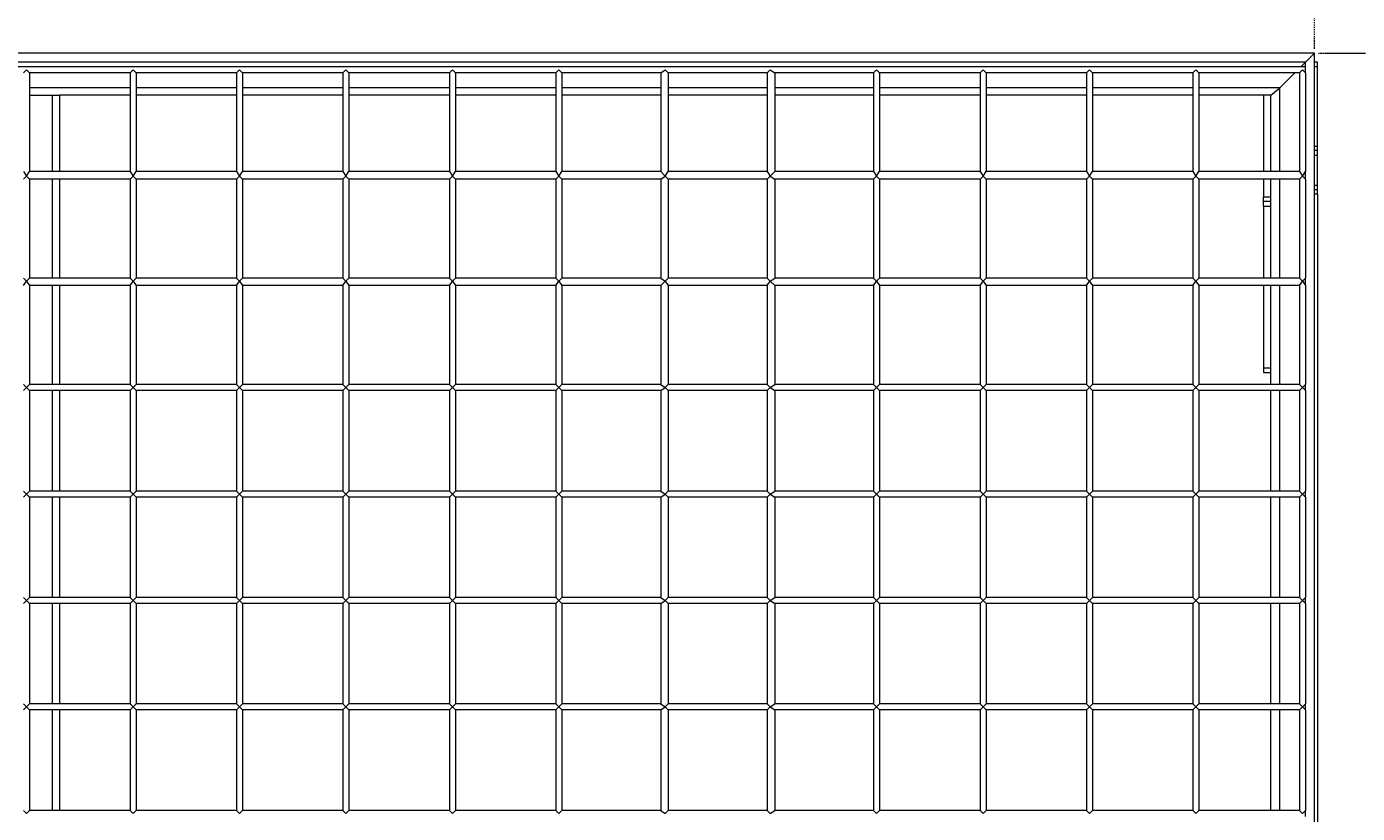
# Model space of a CAD drawing. Extents: x 6973 to 19221, y 1530 to 9454.
# Drawn here: x 7568 to 8195, y 6481 to 6851 of the extents above; entities that cross this region are included whole.
import ezdxf

# ---------------------------------------------------------------- set-up
doc = ezdxf.new("R2010")
doc.units = 0
doc.linetypes.add('DASHDOT', pattern=[1, 0.5, -0.25, 0, -0.25])
doc.layers.get('0').update_dxf_attribs({"lineweight": 25})
doc.layers.add('Layer 1', color=7, linetype='Continuous', lineweight=0)
doc.styles.add('0-FS Dims', font='GOTHIC.TTF')
doc.dimstyles.new('FS', dxfattribs={"dimscale": 0, "dimtxt": 2.5, "dimasz": 3, "dimexe": 1, "dimexo": 2, "dimgap": 0.5, "dimtad": 0, "dimtih": 1, "dimtoh": 1, "dimdec": 0, "dimlfac": -1, "dimzin": 0, "dimdsep": 46, "dimtxsty": '0-FS Dims', "dimcen": 1, "dimclrd": 7, "dimclre": 256, "dimclrt": 256, "dimadec": 0, "dimazin": 0, "dimtfac": 1, "dimtdec": 0, "dimtofl": 0, "dimtmove": 0, "dimatfit": 3, "dimldrblk": 'DOTSMALL', "dimfxl": 1, "dimtolj": 1, "dimtzin": 0, "dimlwd": 15, "dimlwe": 15, "dimarcsym": 0})

# ---------------------------------------------------------------- blocks, each defined once
blk = doc.blocks.new('*D72')
at = {"linetype": 'DASHDOT', "lineweight": 15, "transparency": 16777216}
for p, q in [((6974.23, 6840.58), (6974.23, 7264.87)), ((8174.38, 6840.58), (8174.38, 7264.87))]:
    blk.add_line(p, q, dxfattribs=at)
at = {"color": 7, "linetype": 'DASHDOT', "lineweight": 15, "transparency": 16777216}
for p, q in [((6977.23, 7263.87), (7388.97, 7263.87)), ((8171.38, 7263.87), (7759.64, 7263.87))]:
    blk.add_line(p, q, dxfattribs=at)
at = {"color": 7, "transparency": 16777216}
for points in [[(6977.23, 7264.37), (6977.23, 7263.37), (6974.23, 7263.87)], [(8171.38, 7264.37), (8171.38, 7263.37), (8174.38, 7263.87)]]:
    blk.add_solid(points, dxfattribs=at)
at = {"layer": 'Defpoints', "color": 0, "transparency": 16777216}
for p in [(8174.38, 7263.87), (6974.23, 6838.58), (8174.38, 6838.58)]:
    blk.add_point(p, dxfattribs=at)
at = {"transparency": 16777216, "insert": (7574.31, 7263.87), "char_height": 2.5, "attachment_point": 5, "style": '0-FS Dims'}
blk.add_mtext('\\A1;{\\H52x;1200}', dxfattribs=at)
blk = doc.blocks.new('_DotSmall')
at = {"color": 0, "linetype": 'ByBlock', "const_width": 0.5}
blk.add_lwpolyline([(-0.0625, 0, 1), (0.0625, 0, 1)], format="xyb", close=True, dxfattribs=at)
blk = doc.blocks.new('*D73')
at = {"linetype": 'DASHDOT', "lineweight": 15, "transparency": 16777216}
for p, q in [((8176.38, 6838.58), (8671.6, 6838.58)), ((8172.15, 4958.28), (8671.6, 4958.28))]:
    blk.add_line(p, q, dxfattribs=at)
at = {"color": 7, "linetype": 'DASHDOT', "lineweight": 15, "transparency": 16777216}
for p, q in [((8670.6, 6835.58), (8670.6, 5988.65)), ((8670.6, 4961.28), (8670.6, 5851.11))]:
    blk.add_line(p, q, dxfattribs=at)
at = {"color": 7, "transparency": 16777216}
for points in [[(8670.1, 6835.58), (8671.1, 6835.58), (8670.6, 6838.58)], [(8670.1, 4961.28), (8671.1, 4961.28), (8670.6, 4958.28)]]:
    blk.add_solid(points, dxfattribs=at)
at = {"layer": 'Defpoints', "color": 0, "transparency": 16777216}
for p in [(8174.38, 6838.58), (8170.15, 4958.28), (8670.6, 4958.28)]:
    blk.add_point(p, dxfattribs=at)
at = {"transparency": 16777216, "insert": (8670.6, 5919.88), "char_height": 2.5, "attachment_point": 5, "style": '0-FS Dims'}
blk.add_mtext('\\A1;{\\H52x;1880}', dxfattribs=at)

msp = doc.modelspace()

# ---------------------------------------------------------------- linework, layer by layer
at = {"layer": 'Layer 1', "color": 0, "lineweight": 9}
for p, q in [((8170.15, 6834.35), (6977.76, 6834.35)), ((8168.03, 6832.23), (8170.15, 6834.35)), ((8170.15, 6834.35), (8168.03, 6832.23)), ((8170.15, 6832.23), (8170.15, 6834.35)), ((8170.15, 6832.23), (6986.22, 6832.23)), ((7569.72, 6829.41), (7569.72, 6782.84)), ((7616.99, 6829.41), (7569.72, 6829.41)), ((7616.99, 6829.41), (7616.99, 6782.84)), ((7619.81, 6829.41), (7619.81, 6782.84)), ((7667.09, 6829.41), (7619.81, 6829.41)), ((7667.09, 6829.41), (7667.09, 6782.84)), ((7669.91, 6829.41), (7669.91, 6782.84)), ((7717.18, 6829.41), (7669.91, 6829.41)), ((7717.18, 6829.41), (7717.18, 6782.84)), ((7720, 6829.41), (7720, 6782.84)), ((7767.28, 6829.41), (7720, 6829.41)), ((7767.28, 6829.41), (7767.28, 6782.84)), ((7770.1, 6829.41), (7770.1, 6782.84)), ((7817.37, 6829.41), (7770.1, 6829.41)), ((7817.37, 6829.41), (7817.37, 6782.84)), ((7820.19, 6829.41), (7820.19, 6782.84)), ((7866.76, 6829.41), (7820.19, 6829.41)), ((7866.76, 6829.41), (7866.76, 6782.84)), ((7870.29, 6829.41), (7870.29, 6782.84)), ((7916.85, 6829.41), (7870.29, 6829.41)), ((7916.85, 6829.41), (7916.85, 6782.84)), ((7920.38, 6829.41), (7920.38, 6782.84)), ((7966.95, 6829.41), (7920.38, 6829.41)), ((7966.95, 6829.41), (7966.95, 6782.84)), ((7969.77, 6829.41), (7969.77, 6782.84)), ((8017.04, 6829.41), (7969.77, 6829.41)), ((8017.04, 6829.41), (8017.04, 6782.84)), ((8019.86, 6829.41), (8019.86, 6782.84)), ((8067.14, 6829.41), (8019.86, 6829.41)), ((8067.14, 6829.41), (8067.14, 6782.84)), ((8069.96, 6829.41), (8069.96, 6782.84)), ((8117.23, 6829.41), (8069.96, 6829.41)), ((8117.23, 6829.41), (8117.23, 6782.84)), ((8120.05, 6829.41), (8120.05, 6782.84)), ((8167.33, 6829.41), (8120.05, 6829.41)), ((8158.15, 6822.35), (8165.21, 6829.41)), ((8165.21, 6829.41), (8158.15, 6822.35)), ((8167.33, 6829.41), (8167.33, 6782.84)), ((8170.15, 6829.41), (8170.15, 6832.23)), ((8170.15, 6829.41), (8170.15, 6782.84)), ((8175.79, 6832.23), (8174.38, 6832.23)), ((7616.99, 6822.35), (7569.72, 6822.35)), ((7667.09, 6822.35), (7619.81, 6822.35)), ((7717.18, 6822.35), (7669.91, 6822.35)), ((7767.28, 6822.35), (7720, 6822.35)), ((7817.37, 6822.35), (7770.1, 6822.35)), ((7866.76, 6822.35), (7820.19, 6822.35)), ((7916.85, 6822.35), (7870.29, 6822.35)), ((7966.95, 6822.35), (7920.38, 6822.35)), ((8017.04, 6822.35), (7969.77, 6822.35)), ((8067.14, 6822.35), (8019.86, 6822.35)), ((8117.23, 6822.35), (8069.96, 6822.35)), ((8158.15, 6822.35), (8120.05, 6822.35)), ((8153.92, 6818.83), (8158.15, 6822.35)), ((8153.92, 6818.83), (8158.15, 6822.35)), ((8158.15, 6782.84), (8158.15, 6822.35)), ((7580.3, 6818.83), (7580.3, 6782.84)), ((7583.83, 6818.83), (7583.83, 6782.84)), ((7616.99, 6818.83), (7583.83, 6818.83)), ((7667.09, 6818.83), (7619.81, 6818.83)), ((7717.18, 6818.83), (7669.91, 6818.83)), ((7767.28, 6818.83), (7720, 6818.83)), ((7817.37, 6818.83), (7770.1, 6818.83)), ((7866.76, 6818.83), (7820.19, 6818.83)), ((7916.85, 6818.83), (7870.29, 6818.83)), ((7966.95, 6818.83), (7920.38, 6818.83)), ((8017.04, 6818.83), (7969.77, 6818.83)), ((8067.14, 6818.83), (8019.86, 6818.83)), ((8117.23, 6818.83), (8069.96, 6818.83)), ((8153.92, 6818.83), (8120.05, 6818.83)), ((8150.39, 6818.83), (8150.39, 6782.84)), ((8153.92, 6782.84), (8153.92, 6818.83)), ((8174.38, 6794.84), (8175.79, 6794.84)), ((8175.79, 6792.72), (8174.38, 6792.72)), ((8174.38, 6790.6), (8175.79, 6790.6)), ((7616.99, 6782.84), (7569.72, 6782.84)), ((7569.72, 6779.31), (7569.72, 6732.75)), ((7616.99, 6779.31), (7569.72, 6779.31)), ((7580.3, 6779.31), (7580.3, 6732.75)), ((7583.83, 6779.31), (7583.83, 6732.75)), ((7616.99, 6779.31), (7616.99, 6732.75)), ((7667.09, 6782.84), (7619.81, 6782.84)), ((7619.81, 6779.31), (7619.81, 6732.75)), ((7667.09, 6779.31), (7619.81, 6779.31)), ((7667.09, 6779.31), (7667.09, 6732.75)), ((7717.18, 6782.84), (7669.91, 6782.84)), ((7669.91, 6779.31), (7669.91, 6732.75)), ((7717.18, 6779.31), (7669.91, 6779.31)), ((7717.18, 6779.31), (7717.18, 6732.75)), ((7767.28, 6782.84), (7720, 6782.84)), ((7720, 6779.31), (7720, 6732.75)), ((7767.28, 6779.31), (7720, 6779.31)), ((7767.28, 6779.31), (7767.28, 6732.75)), ((7817.37, 6782.84), (7770.1, 6782.84)), ((7770.1, 6779.31), (7770.1, 6732.75)), ((7817.37, 6779.31), (7770.1, 6779.31)), ((7817.37, 6779.31), (7817.37, 6732.75)), ((7866.76, 6782.84), (7820.19, 6782.84)), ((7820.19, 6779.31), (7820.19, 6732.75)), ((7866.76, 6779.31), (7820.19, 6779.31)), ((7866.76, 6779.31), (7866.76, 6732.75)), ((7916.85, 6782.84), (7870.29, 6782.84)), ((7870.29, 6779.31), (7870.29, 6732.75)), ((7916.85, 6779.31), (7870.29, 6779.31)), ((7916.85, 6779.31), (7916.85, 6732.75)), ((7966.95, 6782.84), (7920.38, 6782.84)), ((7920.38, 6779.31), (7920.38, 6732.75)), ((7966.95, 6779.31), (7920.38, 6779.31)), ((7966.95, 6779.31), (7966.95, 6732.75)), ((8017.04, 6782.84), (7969.77, 6782.84)), ((7969.77, 6779.31), (7969.77, 6732.75)), ((8017.04, 6779.31), (7969.77, 6779.31)), ((8017.04, 6779.31), (8017.04, 6732.75)), ((8067.14, 6782.84), (8019.86, 6782.84)), ((8019.86, 6779.31), (8019.86, 6732.75)), ((8067.14, 6779.31), (8019.86, 6779.31)), ((8067.14, 6779.31), (8067.14, 6732.75)), ((8117.23, 6782.84), (8069.96, 6782.84)), ((8069.96, 6779.31), (8069.96, 6732.75)), ((8117.23, 6779.31), (8069.96, 6779.31)), ((8117.23, 6779.31), (8117.23, 6732.75)), ((8167.33, 6782.84), (8120.05, 6782.84)), ((8120.05, 6779.31), (8120.05, 6732.75)), ((8167.33, 6779.31), (8120.05, 6779.31)), ((8150.39, 6779.31), (8150.39, 6770.85)), ((8153.92, 6768.73), (8153.92, 6779.31)), ((8158.15, 6732.75), (8158.15, 6779.31)), ((8167.33, 6779.31), (8167.33, 6732.75)), ((8170.15, 6779.31), (8170.15, 6782.84)), ((8170.15, 6779.31), (8170.15, 6732.75)), ((8153.92, 6770.85), (8150.39, 6770.85)), ((8174.38, 6776.49), (8175.79, 6776.49)), ((8174.38, 6774.38), (8175.79, 6774.38)), ((8175.79, 6772.26), (8174.38, 6772.26)), ((8175.79, 6772.26), (8175.79, 5974.28)), ((8150.39, 6766.61), (8153.92, 6766.61)), ((8150.39, 6766.61), (8150.39, 6732.75)), ((8153.92, 6732.75), (8153.92, 6766.61)), ((7616.99, 6732.75), (7569.72, 6732.75)), ((7569.72, 6729.22), (7569.72, 6682.65)), ((7616.99, 6729.22), (7569.72, 6729.22)), ((7580.3, 6729.22), (7580.3, 6682.65)), ((7583.83, 6729.22), (7583.83, 6682.65)), ((7616.99, 6729.22), (7616.99, 6682.65)), ((7667.09, 6732.75), (7619.81, 6732.75)), ((7619.81, 6729.22), (7619.81, 6682.65)), ((7667.09, 6729.22), (7619.81, 6729.22)), ((7667.09, 6729.22), (7667.09, 6682.65)), ((7717.18, 6732.75), (7669.91, 6732.75)), ((7669.91, 6729.22), (7669.91, 6682.65)), ((7717.18, 6729.22), (7669.91, 6729.22)), ((7717.18, 6729.22), (7717.18, 6682.65)), ((7767.28, 6732.75), (7720, 6732.75)), ((7720, 6729.22), (7720, 6682.65)), ((7767.28, 6729.22), (7720, 6729.22)), ((7767.28, 6729.22), (7767.28, 6682.65)), ((7817.37, 6732.75), (7770.1, 6732.75)), ((7770.1, 6729.22), (7770.1, 6682.65)), ((7817.37, 6729.22), (7770.1, 6729.22)), ((7817.37, 6729.22), (7817.37, 6682.65)), ((7866.76, 6732.75), (7820.19, 6732.75)), ((7820.19, 6729.22), (7820.19, 6682.65)), ((7866.76, 6729.22), (7820.19, 6729.22)), ((7866.76, 6729.22), (7866.76, 6682.65)), ((7916.85, 6732.75), (7870.29, 6732.75)), ((7870.29, 6729.22), (7870.29, 6682.65)), ((7916.85, 6729.22), (7870.29, 6729.22)), ((7916.85, 6729.22), (7916.85, 6682.65)), ((7966.95, 6732.75), (7920.38, 6732.75)), ((7920.38, 6729.22), (7920.38, 6682.65)), ((7966.95, 6729.22), (7920.38, 6729.22)), ((7966.95, 6729.22), (7966.95, 6682.65)), ((8017.04, 6732.75), (7969.77, 6732.75)), ((7969.77, 6729.22), (7969.77, 6682.65)), ((8017.04, 6729.22), (7969.77, 6729.22)), ((8017.04, 6729.22), (8017.04, 6682.65)), ((8067.14, 6732.75), (8019.86, 6732.75)), ((8019.86, 6729.22), (8019.86, 6682.65)), ((8067.14, 6729.22), (8019.86, 6729.22)), ((8067.14, 6729.22), (8067.14, 6682.65)), ((8117.23, 6732.75), (8069.96, 6732.75)), ((8069.96, 6729.22), (8069.96, 6682.65)), ((8117.23, 6729.22), (8069.96, 6729.22)), ((8117.23, 6729.22), (8117.23, 6682.65)), ((8167.33, 6732.75), (8120.05, 6732.75)), ((8120.05, 6729.22), (8120.05, 6682.65)), ((8167.33, 6729.22), (8120.05, 6729.22)), ((8150.39, 6729.22), (8150.39, 6690.41)), ((8153.92, 6690.41), (8153.92, 6729.22)), ((8158.15, 6682.65), (8158.15, 6729.22)), ((8167.33, 6729.22), (8167.33, 6682.65)), ((8170.15, 6729.22), (8170.15, 6732.75)), ((8170.15, 6729.22), (8170.15, 6682.65)), ((8153.92, 6690.41), (8150.39, 6690.41)), ((8153.92, 6682.65), (8153.92, 6688.3)), ((7616.99, 6682.65), (7569.72, 6682.65)), ((7569.72, 6679.83), (7569.72, 6632.56)), ((7616.99, 6679.83), (7569.72, 6679.83)), ((7580.3, 6679.83), (7580.3, 6632.56)), ((7583.83, 6679.83), (7583.83, 6632.56)), ((7616.99, 6679.83), (7616.99, 6632.56)), ((7667.09, 6682.65), (7619.81, 6682.65)), ((7619.81, 6679.83), (7619.81, 6632.56)), ((7667.09, 6679.83), (7619.81, 6679.83)), ((7667.09, 6679.83), (7667.09, 6632.56)), ((7717.18, 6682.65), (7669.91, 6682.65)), ((7669.91, 6679.83), (7669.91, 6632.56)), ((7717.18, 6679.83), (7669.91, 6679.83)), ((7717.18, 6679.83), (7717.18, 6632.56)), ((7767.28, 6682.65), (7720, 6682.65)), ((7720, 6679.83), (7720, 6632.56)), ((7767.28, 6679.83), (7720, 6679.83)), ((7767.28, 6679.83), (7767.28, 6632.56)), ((7817.37, 6682.65), (7770.1, 6682.65)), ((7770.1, 6679.83), (7770.1, 6632.56)), ((7817.37, 6679.83), (7770.1, 6679.83)), ((7817.37, 6679.83), (7817.37, 6632.56)), ((7866.76, 6682.65), (7820.19, 6682.65)), ((7820.19, 6679.83), (7820.19, 6632.56)), ((7866.76, 6679.83), (7820.19, 6679.83)), ((7866.76, 6679.83), (7866.76, 6632.56)), ((7916.85, 6682.65), (7870.29, 6682.65)), ((7870.29, 6679.83), (7870.29, 6632.56)), ((7916.85, 6679.83), (7870.29, 6679.83)), ((7916.85, 6679.83), (7916.85, 6632.56)), ((7966.95, 6682.65), (7920.38, 6682.65)), ((7920.38, 6679.83), (7920.38, 6632.56)), ((7966.95, 6679.83), (7920.38, 6679.83)), ((7966.95, 6679.83), (7966.95, 6632.56)), ((8017.04, 6682.65), (7969.77, 6682.65)), ((7969.77, 6679.83), (7969.77, 6632.56)), ((8017.04, 6679.83), (7969.77, 6679.83)), ((8017.04, 6679.83), (8017.04, 6632.56)), ((8067.14, 6682.65), (8019.86, 6682.65)), ((8019.86, 6679.83), (8019.86, 6632.56)), ((8067.14, 6679.83), (8019.86, 6679.83)), ((8067.14, 6679.83), (8067.14, 6632.56)), ((8117.23, 6682.65), (8069.96, 6682.65)), ((8069.96, 6679.83), (8069.96, 6632.56)), ((8117.23, 6679.83), (8069.96, 6679.83)), ((8117.23, 6679.83), (8117.23, 6632.56)), ((8167.33, 6682.65), (8120.05, 6682.65)), ((8120.05, 6679.83), (8120.05, 6632.56)), ((8167.33, 6679.83), (8120.05, 6679.83)), ((8153.92, 6632.56), (8153.92, 6679.83)), ((8158.15, 6632.56), (8158.15, 6679.83)), ((8167.33, 6679.83), (8167.33, 6632.56)), ((8170.15, 6679.83), (8170.15, 6682.65)), ((8170.15, 6679.83), (8170.15, 6632.56)), ((7616.99, 6632.56), (7569.72, 6632.56)), ((7569.72, 6629.74), (7569.72, 6582.46)), ((7616.99, 6629.74), (7569.72, 6629.74)), ((7580.3, 6629.74), (7580.3, 6582.46)), ((7583.83, 6629.74), (7583.83, 6582.46)), ((7616.99, 6629.74), (7616.99, 6582.46)), ((7667.09, 6632.56), (7619.81, 6632.56)), ((7619.81, 6629.74), (7619.81, 6582.46)), ((7667.09, 6629.74), (7619.81, 6629.74)), ((7667.09, 6629.74), (7667.09, 6582.46)), ((7717.18, 6632.56), (7669.91, 6632.56)), ((7669.91, 6629.74), (7669.91, 6582.46)), ((7717.18, 6629.74), (7669.91, 6629.74)), ((7717.18, 6629.74), (7717.18, 6582.46)), ((7767.28, 6632.56), (7720, 6632.56)), ((7720, 6629.74), (7720, 6582.46)), ((7767.28, 6629.74), (7720, 6629.74)), ((7767.28, 6629.74), (7767.28, 6582.46)), ((7817.37, 6632.56), (7770.1, 6632.56)), ((7770.1, 6629.74), (7770.1, 6582.46)), ((7817.37, 6629.74), (7770.1, 6629.74)), ((7817.37, 6629.74), (7817.37, 6582.46)), ((7866.76, 6632.56), (7820.19, 6632.56)), ((7820.19, 6629.74), (7820.19, 6582.46)), ((7866.76, 6629.74), (7820.19, 6629.74)), ((7866.76, 6629.74), (7866.76, 6582.46)), ((7916.85, 6632.56), (7870.29, 6632.56)), ((7870.29, 6629.74), (7870.29, 6582.46)), ((7916.85, 6629.74), (7870.29, 6629.74)), ((7916.85, 6629.74), (7916.85, 6582.46)), ((7966.95, 6632.56), (7920.38, 6632.56)), ((7920.38, 6629.74), (7920.38, 6582.46)), ((7966.95, 6629.74), (7920.38, 6629.74)), ((7966.95, 6629.74), (7966.95, 6582.46)), ((8017.04, 6632.56), (7969.77, 6632.56)), ((7969.77, 6629.74), (7969.77, 6582.46)), ((8017.04, 6629.74), (7969.77, 6629.74)), ((8017.04, 6629.74), (8017.04, 6582.46)), ((8067.14, 6632.56), (8019.86, 6632.56)), ((8019.86, 6629.74), (8019.86, 6582.46)), ((8067.14, 6629.74), (8019.86, 6629.74)), ((8067.14, 6629.74), (8067.14, 6582.46)), ((8117.23, 6632.56), (8069.96, 6632.56)), ((8069.96, 6629.74), (8069.96, 6582.46)), ((8117.23, 6629.74), (8069.96, 6629.74)), ((8117.23, 6629.74), (8117.23, 6582.46)), ((8167.33, 6632.56), (8120.05, 6632.56)), ((8120.05, 6629.74), (8120.05, 6582.46)), ((8167.33, 6629.74), (8120.05, 6629.74)), ((8153.92, 6582.46), (8153.92, 6629.74)), ((8158.15, 6582.46), (8158.15, 6629.74)), ((8167.33, 6629.74), (8167.33, 6582.46)), ((8170.15, 6629.74), (8170.15, 6632.56)), ((8170.15, 6629.74), (8170.15, 6582.46)), ((7616.99, 6582.46), (7569.72, 6582.46)), ((7569.72, 6579.64), (7569.72, 6532.37)), ((7616.99, 6579.64), (7569.72, 6579.64)), ((7580.3, 6579.64), (7580.3, 6532.37)), ((7583.83, 6579.64), (7583.83, 6532.37)), ((7616.99, 6579.64), (7616.99, 6532.37)), ((7667.09, 6582.46), (7619.81, 6582.46)), ((7619.81, 6579.64), (7619.81, 6532.37)), ((7667.09, 6579.64), (7619.81, 6579.64)), ((7667.09, 6579.64), (7667.09, 6532.37)), ((7717.18, 6582.46), (7669.91, 6582.46)), ((7669.91, 6579.64), (7669.91, 6532.37)), ((7717.18, 6579.64), (7669.91, 6579.64)), ((7717.18, 6579.64), (7717.18, 6532.37)), ((7767.28, 6582.46), (7720, 6582.46)), ((7720, 6579.64), (7720, 6532.37)), ((7767.28, 6579.64), (7720, 6579.64)), ((7767.28, 6579.64), (7767.28, 6532.37)), ((7817.37, 6582.46), (7770.1, 6582.46)), ((7770.1, 6579.64), (7770.1, 6532.37)), ((7817.37, 6579.64), (7770.1, 6579.64)), ((7817.37, 6579.64), (7817.37, 6532.37)), ((7866.76, 6582.46), (7820.19, 6582.46)), ((7820.19, 6579.64), (7820.19, 6532.37)), ((7866.76, 6579.64), (7820.19, 6579.64)), ((7866.76, 6579.64), (7866.76, 6532.37)), ((7916.85, 6582.46), (7870.29, 6582.46)), ((7870.29, 6579.64), (7870.29, 6532.37)), ((7916.85, 6579.64), (7870.29, 6579.64)), ((7916.85, 6579.64), (7916.85, 6532.37)), ((7966.95, 6582.46), (7920.38, 6582.46)), ((7920.38, 6579.64), (7920.38, 6532.37)), ((7966.95, 6579.64), (7920.38, 6579.64)), ((7966.95, 6579.64), (7966.95, 6532.37)), ((8017.04, 6582.46), (7969.77, 6582.46)), ((7969.77, 6579.64), (7969.77, 6532.37)), ((8017.04, 6579.64), (7969.77, 6579.64)), ((8017.04, 6579.64), (8017.04, 6532.37)), ((8067.14, 6582.46), (8019.86, 6582.46)), ((8019.86, 6579.64), (8019.86, 6532.37)), ((8067.14, 6579.64), (8019.86, 6579.64)), ((8067.14, 6579.64), (8067.14, 6532.37)), ((8117.23, 6582.46), (8069.96, 6582.46)), ((8069.96, 6579.64), (8069.96, 6532.37)), ((8117.23, 6579.64), (8069.96, 6579.64)), ((8117.23, 6579.64), (8117.23, 6532.37)), ((8167.33, 6582.46), (8120.05, 6582.46)), ((8120.05, 6579.64), (8120.05, 6532.37)), ((8167.33, 6579.64), (8120.05, 6579.64)), ((8153.92, 6532.37), (8153.92, 6579.64)), ((8158.15, 6532.37), (8158.15, 6579.64)), ((8167.33, 6579.64), (8167.33, 6532.37)), ((8170.15, 6579.64), (8170.15, 6582.46)), ((8170.15, 6579.64), (8170.15, 6532.37)), ((7616.99, 6532.37), (7569.72, 6532.37)), ((7569.72, 6529.55), (7569.72, 6482.28)), ((7616.99, 6529.55), (7569.72, 6529.55)), ((7580.3, 6529.55), (7580.3, 6482.28)), ((7583.83, 6529.55), (7583.83, 6482.28)), ((7616.99, 6529.55), (7616.99, 6482.28)), ((7667.09, 6532.37), (7619.81, 6532.37)), ((7619.81, 6529.55), (7619.81, 6482.28)), ((7667.09, 6529.55), (7619.81, 6529.55)), ((7667.09, 6529.55), (7667.09, 6482.28)), ((7717.18, 6532.37), (7669.91, 6532.37)), ((7669.91, 6529.55), (7669.91, 6482.28)), ((7717.18, 6529.55), (7669.91, 6529.55)), ((7717.18, 6529.55), (7717.18, 6482.28)), ((7767.28, 6532.37), (7720, 6532.37)), ((7720, 6529.55), (7720, 6482.28)), ((7767.28, 6529.55), (7720, 6529.55)), ((7767.28, 6529.55), (7767.28, 6482.28)), ((7817.37, 6532.37), (7770.1, 6532.37)), ((7770.1, 6529.55), (7770.1, 6482.28)), ((7817.37, 6529.55), (7770.1, 6529.55)), ((7817.37, 6529.55), (7817.37, 6482.28)), ((7866.76, 6532.37), (7820.19, 6532.37)), ((7820.19, 6529.55), (7820.19, 6482.28)), ((7866.76, 6529.55), (7820.19, 6529.55)), ((7866.76, 6529.55), (7866.76, 6482.28)), ((7916.85, 6532.37), (7870.29, 6532.37)), ((7870.29, 6529.55), (7870.29, 6482.28)), ((7916.85, 6529.55), (7870.29, 6529.55)), ((7916.85, 6529.55), (7916.85, 6482.28)), ((7966.95, 6532.37), (7920.38, 6532.37)), ((7920.38, 6529.55), (7920.38, 6482.28)), ((7966.95, 6529.55), (7920.38, 6529.55)), ((7966.95, 6529.55), (7966.95, 6482.28)), ((8017.04, 6532.37), (7969.77, 6532.37)), ((7969.77, 6529.55), (7969.77, 6482.28)), ((8017.04, 6529.55), (7969.77, 6529.55)), ((8017.04, 6529.55), (8017.04, 6482.28)), ((8067.14, 6532.37), (8019.86, 6532.37)), ((8019.86, 6529.55), (8019.86, 6482.28)), ((8067.14, 6529.55), (8019.86, 6529.55)), ((8067.14, 6529.55), (8067.14, 6482.28)), ((8117.23, 6532.37), (8069.96, 6532.37)), ((8069.96, 6529.55), (8069.96, 6482.28)), ((8117.23, 6529.55), (8069.96, 6529.55)), ((8117.23, 6529.55), (8117.23, 6482.28)), ((8167.33, 6532.37), (8120.05, 6532.37)), ((8120.05, 6529.55), (8120.05, 6482.28)), ((8167.33, 6529.55), (8120.05, 6529.55)), ((8153.92, 6482.28), (8153.92, 6529.55)), ((8158.15, 6482.28), (8158.15, 6529.55)), ((8167.33, 6529.55), (8167.33, 6482.28)), ((8170.15, 6529.55), (8170.15, 6532.37)), ((8170.15, 6529.55), (8170.15, 6482.28)), ((7616.99, 6482.28), (7569.72, 6482.28)), ((7667.09, 6482.28), (7619.81, 6482.28)), ((7717.18, 6482.28), (7669.91, 6482.28)), ((7767.28, 6482.28), (7720, 6482.28)), ((7817.37, 6482.28), (7770.1, 6482.28)), ((7866.76, 6482.28), (7820.19, 6482.28)), ((7916.85, 6482.28), (7870.29, 6482.28)), ((7966.95, 6482.28), (7920.38, 6482.28)), ((8017.04, 6482.28), (7969.77, 6482.28)), ((8067.14, 6482.28), (8019.86, 6482.28)), ((8117.23, 6482.28), (8069.96, 6482.28)), ((8167.33, 6482.28), (8120.05, 6482.28)), ((8170.15, 6479.45), (8170.15, 6482.28))]:
    msp.add_line(p, q, dxfattribs=at)
for points in [[(8170.15, 6834.35), (8174.38, 6838.58), (6974.23, 6838.58)], [(8174.38, 4978.74), (8174.38, 6838.58), (8170.15, 6834.35)], [(8175.79, 6772.26), (8175.79, 6774.38), (8175.79, 6776.49), (8175.79, 6790.6), (8175.79, 6792.72), (8175.79, 6794.84), (8175.79, 6832.23), (8175.79, 6834.35), (8174.38, 6834.35)], [(7566.9, 6829.41), (7568.31, 6830.82), (7569.72, 6829.41)], [(7616.99, 6829.41), (7618.4, 6830.82), (7619.81, 6829.41)], [(7667.09, 6829.41), (7668.5, 6830.82), (7669.91, 6829.41)], [(7717.18, 6829.41), (7718.59, 6830.82), (7720, 6829.41)], [(7767.28, 6829.41), (7768.69, 6830.82), (7770.1, 6829.41)], [(7817.37, 6829.41), (7818.78, 6830.82), (7820.19, 6829.41)], [(7866.76, 6829.41), (7868.87, 6830.82), (7870.29, 6829.41)], [(7916.85, 6829.41), (7918.26, 6830.82), (7920.38, 6829.41)], [(7966.95, 6829.41), (7968.36, 6830.82), (7969.77, 6829.41)], [(8017.04, 6829.41), (8018.45, 6830.82), (8019.86, 6829.41)], [(8067.14, 6829.41), (8068.55, 6830.82), (8069.96, 6829.41)], [(8117.23, 6829.41), (8118.64, 6830.82), (8120.05, 6829.41)], [(8167.33, 6829.41), (8168.74, 6830.82), (8170.15, 6829.41)], [(7569.72, 6818.83), (7580.3, 6818.83), (7583.83, 6818.83)], [(7566.9, 6782.84), (7568.31, 6780.73), (7569.72, 6782.84)], [(7566.9, 6779.31), (7568.31, 6780.73), (7569.72, 6779.31)], [(7616.99, 6782.84), (7618.4, 6780.73), (7619.81, 6782.84)], [(7616.99, 6779.31), (7618.4, 6780.73), (7619.81, 6779.31)], [(7667.09, 6782.84), (7668.5, 6780.73), (7669.91, 6782.84)], [(7667.09, 6779.31), (7668.5, 6780.73), (7669.91, 6779.31)], [(7717.18, 6782.84), (7718.59, 6780.73), (7720, 6782.84)], [(7717.18, 6779.31), (7718.59, 6780.73), (7720, 6779.31)], [(7767.28, 6782.84), (7768.69, 6780.73), (7770.1, 6782.84)], [(7767.28, 6779.31), (7768.69, 6780.73), (7770.1, 6779.31)], [(7817.37, 6782.84), (7818.78, 6780.73), (7820.19, 6782.84)], [(7817.37, 6779.31), (7818.78, 6780.73), (7820.19, 6779.31)], [(7866.76, 6782.84), (7868.87, 6780.73), (7870.29, 6782.84)], [(7866.76, 6779.31), (7868.87, 6780.73), (7870.29, 6779.31)], [(7916.85, 6782.84), (7918.26, 6780.73), (7920.38, 6782.84)], [(7916.85, 6779.31), (7918.26, 6780.73), (7920.38, 6779.31)], [(7966.95, 6782.84), (7968.36, 6780.73), (7969.77, 6782.84)], [(7966.95, 6779.31), (7968.36, 6780.73), (7969.77, 6779.31)], [(8017.04, 6782.84), (8018.45, 6780.73), (8019.86, 6782.84)], [(8017.04, 6779.31), (8018.45, 6780.73), (8019.86, 6779.31)], [(8067.14, 6782.84), (8068.55, 6780.73), (8069.96, 6782.84)], [(8067.14, 6779.31), (8068.55, 6780.73), (8069.96, 6779.31)], [(8117.23, 6782.84), (8118.64, 6780.73), (8120.05, 6782.84)], [(8117.23, 6779.31), (8118.64, 6780.73), (8120.05, 6779.31)], [(8167.33, 6782.84), (8168.74, 6780.73), (8170.15, 6782.84)], [(8167.33, 6779.31), (8168.74, 6780.73), (8170.15, 6779.31)], [(8150.39, 6766.61), (8150.39, 6768.73), (8150.39, 6770.85)], [(8153.92, 6766.61), (8153.92, 6768.73), (8150.39, 6768.73)], [(7566.9, 6732.75), (7568.31, 6731.34), (7569.72, 6732.75)], [(7566.9, 6729.22), (7568.31, 6731.34), (7569.72, 6729.22)], [(7616.99, 6732.75), (7618.4, 6731.34), (7619.81, 6732.75)], [(7616.99, 6729.22), (7618.4, 6731.34), (7619.81, 6729.22)], [(7667.09, 6732.75), (7668.5, 6731.34), (7669.91, 6732.75)], [(7667.09, 6729.22), (7668.5, 6731.34), (7669.91, 6729.22)], [(7717.18, 6732.75), (7718.59, 6731.34), (7720, 6732.75)], [(7717.18, 6729.22), (7718.59, 6731.34), (7720, 6729.22)], [(7767.28, 6732.75), (7768.69, 6731.34), (7770.1, 6732.75)], [(7767.28, 6729.22), (7768.69, 6731.34), (7770.1, 6729.22)], [(7817.37, 6732.75), (7818.78, 6731.34), (7820.19, 6732.75)], [(7817.37, 6729.22), (7818.78, 6731.34), (7820.19, 6729.22)], [(7866.76, 6732.75), (7868.87, 6731.34), (7870.29, 6732.75)], [(7866.76, 6729.22), (7868.87, 6731.34), (7870.29, 6729.22)], [(7916.85, 6732.75), (7918.26, 6731.34), (7920.38, 6732.75)], [(7916.85, 6729.22), (7918.26, 6731.34), (7920.38, 6729.22)], [(7966.95, 6732.75), (7968.36, 6731.34), (7969.77, 6732.75)], [(7966.95, 6729.22), (7968.36, 6731.34), (7969.77, 6729.22)], [(8017.04, 6732.75), (8018.45, 6731.34), (8019.86, 6732.75)], [(8017.04, 6729.22), (8018.45, 6731.34), (8019.86, 6729.22)], [(8067.14, 6732.75), (8068.55, 6731.34), (8069.96, 6732.75)], [(8067.14, 6729.22), (8068.55, 6731.34), (8069.96, 6729.22)], [(8117.23, 6732.75), (8118.64, 6731.34), (8120.05, 6732.75)], [(8117.23, 6729.22), (8118.64, 6731.34), (8120.05, 6729.22)], [(8167.33, 6732.75), (8168.74, 6731.34), (8170.15, 6732.75)], [(8167.33, 6729.22), (8168.74, 6731.34), (8170.15, 6729.22)], [(8150.39, 6690.41), (8150.39, 6688.3), (8153.92, 6688.3), (8153.92, 6690.41)], [(7566.9, 6682.65), (7568.31, 6681.24), (7569.72, 6682.65)], [(7566.9, 6679.83), (7568.31, 6681.24), (7569.72, 6679.83)], [(7616.99, 6682.65), (7618.4, 6681.24), (7619.81, 6682.65)], [(7616.99, 6679.83), (7618.4, 6681.24), (7619.81, 6679.83)], [(7667.09, 6682.65), (7668.5, 6681.24), (7669.91, 6682.65)], [(7667.09, 6679.83), (7668.5, 6681.24), (7669.91, 6679.83)], [(7717.18, 6682.65), (7718.59, 6681.24), (7720, 6682.65)], [(7717.18, 6679.83), (7718.59, 6681.24), (7720, 6679.83)], [(7767.28, 6682.65), (7768.69, 6681.24), (7770.1, 6682.65)], [(7767.28, 6679.83), (7768.69, 6681.24), (7770.1, 6679.83)], [(7817.37, 6682.65), (7818.78, 6681.24), (7820.19, 6682.65)], [(7817.37, 6679.83), (7818.78, 6681.24), (7820.19, 6679.83)], [(7866.76, 6682.65), (7868.87, 6681.24), (7870.29, 6682.65)], [(7866.76, 6679.83), (7868.87, 6681.24), (7870.29, 6679.83)], [(7916.85, 6682.65), (7918.26, 6681.24), (7920.38, 6682.65)], [(7916.85, 6679.83), (7918.26, 6681.24), (7920.38, 6679.83)], [(7966.95, 6682.65), (7968.36, 6681.24), (7969.77, 6682.65)], [(7966.95, 6679.83), (7968.36, 6681.24), (7969.77, 6679.83)], [(8017.04, 6682.65), (8018.45, 6681.24), (8019.86, 6682.65)], [(8017.04, 6679.83), (8018.45, 6681.24), (8019.86, 6679.83)], [(8067.14, 6682.65), (8068.55, 6681.24), (8069.96, 6682.65)], [(8067.14, 6679.83), (8068.55, 6681.24), (8069.96, 6679.83)], [(8117.23, 6682.65), (8118.64, 6681.24), (8120.05, 6682.65)], [(8117.23, 6679.83), (8118.64, 6681.24), (8120.05, 6679.83)], [(8167.33, 6682.65), (8168.74, 6681.24), (8170.15, 6682.65)], [(8167.33, 6679.83), (8168.74, 6681.24), (8170.15, 6679.83)], [(7566.9, 6632.56), (7568.31, 6631.15), (7569.72, 6632.56)], [(7566.9, 6629.74), (7568.31, 6631.15), (7569.72, 6629.74)], [(7616.99, 6632.56), (7618.4, 6631.15), (7619.81, 6632.56)], [(7616.99, 6629.74), (7618.4, 6631.15), (7619.81, 6629.74)], [(7667.09, 6632.56), (7668.5, 6631.15), (7669.91, 6632.56)], [(7667.09, 6629.74), (7668.5, 6631.15), (7669.91, 6629.74)], [(7717.18, 6632.56), (7718.59, 6631.15), (7720, 6632.56)], [(7717.18, 6629.74), (7718.59, 6631.15), (7720, 6629.74)], [(7767.28, 6632.56), (7768.69, 6631.15), (7770.1, 6632.56)], [(7767.28, 6629.74), (7768.69, 6631.15), (7770.1, 6629.74)], [(7817.37, 6632.56), (7818.78, 6631.15), (7820.19, 6632.56)], [(7817.37, 6629.74), (7818.78, 6631.15), (7820.19, 6629.74)], [(7866.76, 6632.56), (7868.87, 6631.15), (7870.29, 6632.56)], [(7866.76, 6629.74), (7868.87, 6631.15), (7870.29, 6629.74)], [(7916.85, 6632.56), (7918.26, 6631.15), (7920.38, 6632.56)], [(7916.85, 6629.74), (7918.26, 6631.15), (7920.38, 6629.74)], [(7966.95, 6632.56), (7968.36, 6631.15), (7969.77, 6632.56)], [(7966.95, 6629.74), (7968.36, 6631.15), (7969.77, 6629.74)], [(8017.04, 6632.56), (8018.45, 6631.15), (8019.86, 6632.56)], [(8017.04, 6629.74), (8018.45, 6631.15), (8019.86, 6629.74)], [(8067.14, 6632.56), (8068.55, 6631.15), (8069.96, 6632.56)], [(8067.14, 6629.74), (8068.55, 6631.15), (8069.96, 6629.74)], [(8117.23, 6632.56), (8118.64, 6631.15), (8120.05, 6632.56)], [(8117.23, 6629.74), (8118.64, 6631.15), (8120.05, 6629.74)], [(8167.33, 6632.56), (8168.74, 6631.15), (8170.15, 6632.56)], [(8167.33, 6629.74), (8168.74, 6631.15), (8170.15, 6629.74)], [(7566.9, 6582.46), (7568.31, 6581.05), (7569.72, 6582.46)], [(7566.9, 6579.64), (7568.31, 6581.05), (7569.72, 6579.64)], [(7616.99, 6582.46), (7618.4, 6581.05), (7619.81, 6582.46)], [(7616.99, 6579.64), (7618.4, 6581.05), (7619.81, 6579.64)], [(7667.09, 6582.46), (7668.5, 6581.05), (7669.91, 6582.46)], [(7667.09, 6579.64), (7668.5, 6581.05), (7669.91, 6579.64)], [(7717.18, 6582.46), (7718.59, 6581.05), (7720, 6582.46)], [(7717.18, 6579.64), (7718.59, 6581.05), (7720, 6579.64)], [(7767.28, 6582.46), (7768.69, 6581.05), (7770.1, 6582.46)], [(7767.28, 6579.64), (7768.69, 6581.05), (7770.1, 6579.64)], [(7817.37, 6582.46), (7818.78, 6581.05), (7820.19, 6582.46)], [(7817.37, 6579.64), (7818.78, 6581.05), (7820.19, 6579.64)], [(7866.76, 6582.46), (7868.87, 6581.05), (7870.29, 6582.46)], [(7866.76, 6579.64), (7868.87, 6581.05), (7870.29, 6579.64)], [(7916.85, 6582.46), (7918.26, 6581.05), (7920.38, 6582.46)], [(7916.85, 6579.64), (7918.26, 6581.05), (7920.38, 6579.64)], [(7966.95, 6582.46), (7968.36, 6581.05), (7969.77, 6582.46)], [(7966.95, 6579.64), (7968.36, 6581.05), (7969.77, 6579.64)], [(8017.04, 6582.46), (8018.45, 6581.05), (8019.86, 6582.46)], [(8017.04, 6579.64), (8018.45, 6581.05), (8019.86, 6579.64)], [(8067.14, 6582.46), (8068.55, 6581.05), (8069.96, 6582.46)], [(8067.14, 6579.64), (8068.55, 6581.05), (8069.96, 6579.64)], [(8117.23, 6582.46), (8118.64, 6581.05), (8120.05, 6582.46)], [(8117.23, 6579.64), (8118.64, 6581.05), (8120.05, 6579.64)], [(8167.33, 6582.46), (8168.74, 6581.05), (8170.15, 6582.46)], [(8167.33, 6579.64), (8168.74, 6581.05), (8170.15, 6579.64)], [(7566.9, 6532.37), (7568.31, 6530.96), (7569.72, 6532.37)], [(7566.9, 6529.55), (7568.31, 6530.96), (7569.72, 6529.55)], [(7616.99, 6532.37), (7618.4, 6530.96), (7619.81, 6532.37)], [(7616.99, 6529.55), (7618.4, 6530.96), (7619.81, 6529.55)], [(7667.09, 6532.37), (7668.5, 6530.96), (7669.91, 6532.37)], [(7667.09, 6529.55), (7668.5, 6530.96), (7669.91, 6529.55)], [(7717.18, 6532.37), (7718.59, 6530.96), (7720, 6532.37)], [(7717.18, 6529.55), (7718.59, 6530.96), (7720, 6529.55)], [(7767.28, 6532.37), (7768.69, 6530.96), (7770.1, 6532.37)], [(7767.28, 6529.55), (7768.69, 6530.96), (7770.1, 6529.55)], [(7817.37, 6532.37), (7818.78, 6530.96), (7820.19, 6532.37)], [(7817.37, 6529.55), (7818.78, 6530.96), (7820.19, 6529.55)], [(7866.76, 6532.37), (7868.87, 6530.96), (7870.29, 6532.37)], [(7866.76, 6529.55), (7868.87, 6530.96), (7870.29, 6529.55)], [(7916.85, 6532.37), (7918.26, 6530.96), (7920.38, 6532.37)], [(7916.85, 6529.55), (7918.26, 6530.96), (7920.38, 6529.55)], [(7966.95, 6532.37), (7968.36, 6530.96), (7969.77, 6532.37)], [(7966.95, 6529.55), (7968.36, 6530.96), (7969.77, 6529.55)], [(8017.04, 6532.37), (8018.45, 6530.96), (8019.86, 6532.37)], [(8017.04, 6529.55), (8018.45, 6530.96), (8019.86, 6529.55)], [(8067.14, 6532.37), (8068.55, 6530.96), (8069.96, 6532.37)], [(8067.14, 6529.55), (8068.55, 6530.96), (8069.96, 6529.55)], [(8117.23, 6532.37), (8118.64, 6530.96), (8120.05, 6532.37)], [(8117.23, 6529.55), (8118.64, 6530.96), (8120.05, 6529.55)], [(8167.33, 6532.37), (8168.74, 6530.96), (8170.15, 6532.37)], [(8167.33, 6529.55), (8168.74, 6530.96), (8170.15, 6529.55)], [(7566.9, 6482.28), (7568.31, 6480.86), (7569.72, 6482.28)], [(7616.99, 6482.28), (7618.4, 6480.86), (7619.81, 6482.28)], [(7667.09, 6482.28), (7668.5, 6480.86), (7669.91, 6482.28)], [(7717.18, 6482.28), (7718.59, 6480.86), (7720, 6482.28)], [(7767.28, 6482.28), (7768.69, 6480.86), (7770.1, 6482.28)], [(7817.37, 6482.28), (7818.78, 6480.86), (7820.19, 6482.28)], [(7866.76, 6482.28), (7868.87, 6480.86), (7870.29, 6482.28)], [(7916.85, 6482.28), (7918.26, 6480.86), (7920.38, 6482.28)], [(7966.95, 6482.28), (7968.36, 6480.86), (7969.77, 6482.28)], [(8017.04, 6482.28), (8018.45, 6480.86), (8019.86, 6482.28)], [(8067.14, 6482.28), (8068.55, 6480.86), (8069.96, 6482.28)], [(8117.23, 6482.28), (8118.64, 6480.86), (8120.05, 6482.28)], [(8167.33, 6482.28), (8168.74, 6480.86), (8170.15, 6482.28)]]:
    msp.add_lwpolyline(points, dxfattribs=at)

# ---------------------------------------------------------------- dimensions: what is measured, and where the dimension line sits
dim = msp.add_linear_dim(base=(8174.38, 7263.87), p1=(6974.23, 6838.58), p2=(8174.38, 6838.58), text='{\\H52x;<>}', dimstyle='FS')
dim.commit()
dim.dimension.update_dxf_attribs({"geometry": '*D72', "text_midpoint": (7574.31, 7263.87), "dimtype": 160})
dim = msp.add_linear_dim(base=(8670.6, 4958.28), p1=(8174.38, 6838.58), p2=(8170.15, 4958.28), angle=270, text='{\\H52x;<>}', dimstyle='FS')
dim.commit()
dim.dimension.update_dxf_attribs({"geometry": '*D73', "text_midpoint": (8670.6, 5919.88), "dimtype": 160})

doc.saveas('drawing.dxf')
